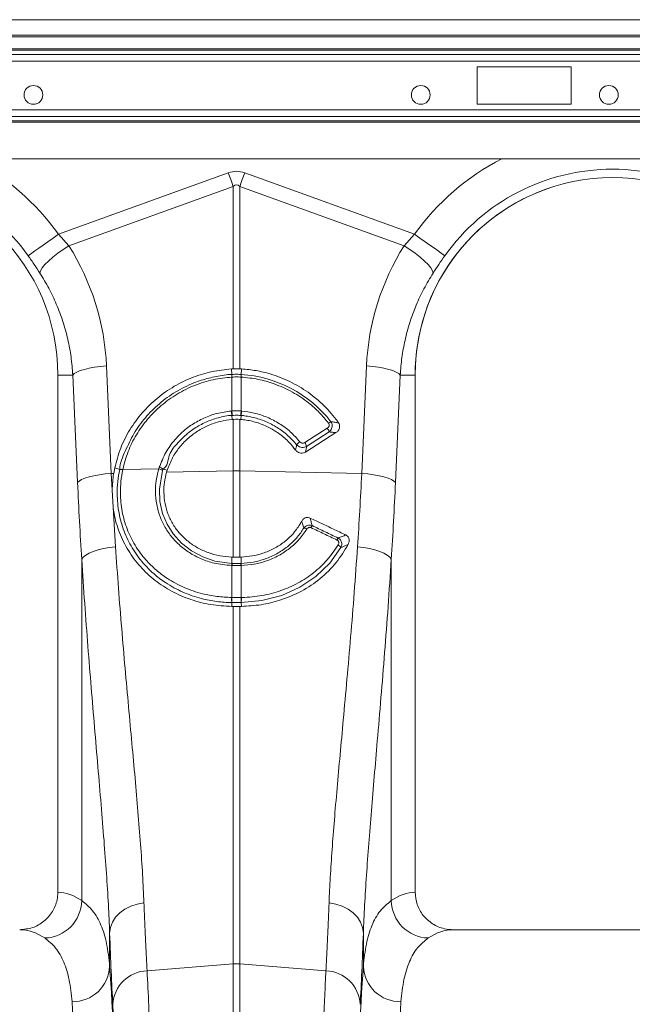
# Model space of a CAD drawing. Units: millimetres. Extents: x 1416 to 4231, y 104 to 1207.
# Drawn here: x 3507 to 3540, y 752 to 804 of the extents above; entities that cross this region are included whole.
import ezdxf

# ---------------------------------------------------------------- set-up
doc = ezdxf.new("R2010")
doc.units = ezdxf.units.MM

# ---------------------------------------------------------------- blocks, each defined once
blk = doc.blocks.new('Z$W@#19117690')
at = {"color": 7, "linetype": 'Continuous', "lineweight": 0}
for p, q in [((805.7614, 700.1413), (403.7614, 700.1413)), ((805.7614, 699.3213), (403.7614, 699.3213)), ((805.7614, 699.2213), (403.7614, 699.2213)), ((446.8354, 698.5827), (601.8874, 698.5827)), ((446.895, 698.512), (601.8278, 698.512)), ((446.9614, 698.2877), (601.7614, 698.2877)), ((446.9614, 697.9342), (601.7614, 697.9342)), ((517.5614, 697.6413), (522.5614, 697.6413)), ((517.5614, 695.6413), (517.5614, 697.6413)), ((522.5614, 697.6413), (522.5614, 695.6413)), ((522.5614, 695.6413), (517.5614, 695.6413)), ((446.9614, 695.3484), (601.7614, 695.3484)), ((446.9614, 694.9948), (601.7614, 694.9948)), ((446.9614, 694.7706), (601.7614, 694.7706)), ((446.9614, 694.6998), (601.7614, 694.6998)), ((446.9614, 692.7413), (601.7614, 692.7413)), ((495.2876, 688.7309), (504.3256, 691.9994)), ((505.1971, 691.9994), (514.2352, 688.7309)), ((504.5871, 691.2764), (495.8473, 688.1157)), ((504.5871, 681.5723), (504.5871, 691.2764)), ((504.9357, 691.2764), (504.9357, 681.5723)), ((513.6754, 688.1157), (504.9357, 691.2764)), ((495.2876, 688.7309), (495.8473, 688.1157)), ((513.6754, 688.1157), (514.2352, 688.7309)), ((497.8481, 681.7233), (498.1035, 676.0064)), ((504.5141, 681.273), (504.4876, 681.5678)), ((504.9357, 681.5723), (505.0351, 681.5678)), ((505.0086, 681.273), (505.0351, 681.5678)), ((511.4192, 676.0064), (511.6746, 681.7233)), ((496.0528, 681.2413), (495.2614, 681.2413)), ((495.2614, 681.2413), (495.2614, 653.7403)), ((496.3082, 675.5245), (496.0528, 681.2413)), ((504.5173, 681.1343), (504.5135, 681.134)), ((504.5182, 681.2733), (504.5141, 681.273)), ((504.5173, 679.33), (504.5173, 681.1343)), ((505.0093, 681.134), (505.0054, 681.1343)), ((505.0054, 681.1343), (505.0054, 679.33)), ((513.4699, 681.2413), (513.2145, 675.5245)), ((513.4699, 681.2413), (514.2614, 681.2413)), ((514.2614, 653.7403), (514.2614, 681.2413)), ((504.4928, 679.3281), (504.5173, 679.33)), ((505.0054, 679.33), (505.0299, 679.3281)), ((504.5444, 679.0941), (504.5208, 679.0922)), ((504.5208, 679.0922), (504.5329, 678.8789)), ((504.5871, 678.883), (504.5329, 678.8789)), ((504.5871, 676.1437), (504.5871, 678.883)), ((504.9357, 678.883), (504.9357, 676.1437)), ((504.9898, 678.8789), (504.9357, 678.883)), ((504.9784, 679.0941), (505.0019, 679.0922)), ((505.0019, 679.0922), (504.9898, 678.8789)), ((508.3925, 677.6486), (509.5907, 678.4168)), ((510.0455, 678.1777), (508.4391, 677.1478)), ((509.6866, 678.2187), (508.4883, 677.4505)), ((498.2297, 676.0091), (498.285, 676.3025)), ((498.5509, 676.2231), (498.285, 676.3025)), ((498.7127, 676.2136), (500.6298, 676.2542)), ((498.7135, 676.2175), (498.7127, 676.2136)), ((500.6298, 676.2542), (500.6558, 676.3369)), ((500.8558, 676.2442), (501.078, 676.1902)), ((501.078, 676.1902), (501.0407, 676.0686)), ((501.0407, 676.0686), (504.5871, 676.1437)), ((504.5871, 671.5612), (504.5871, 676.1437)), ((504.9357, 676.1437), (504.9357, 671.5612)), ((511.4192, 676.0064), (504.9357, 676.1437)), ((498.1035, 676.0064), (498.2297, 676.0091)), ((498.1035, 676.0064), (498.147, 675.1205)), ((498.1955, 674.2197), (498.147, 675.1205)), ((498.1955, 674.2197), (498.3257, 672.1125)), ((496.5304, 653.2894), (496.5304, 671.439)), ((504.5171, 671.228), (504.5141, 671.5634)), ((504.5141, 671.5634), (504.5871, 671.5612)), ((504.9357, 671.5612), (505.0086, 671.5634)), ((505.0057, 671.228), (505.0086, 671.5634)), ((512.9924, 671.439), (512.9924, 653.2894)), ((504.5173, 671.1143), (504.5013, 671.1148)), ((504.5173, 669.4121), (504.5173, 671.1143)), ((504.9895, 671.2275), (505.0057, 671.228)), ((505.0215, 671.1148), (505.0054, 671.1143)), ((505.0054, 671.1143), (505.0054, 669.4121)), ((504.5052, 669.4122), (504.5173, 669.4121)), ((505.0054, 669.4121), (505.0175, 669.4122)), ((504.5138, 669.1411), (504.5043, 668.9398)), ((504.5871, 668.9395), (504.5043, 668.9398)), ((504.5263, 669.141), (504.5138, 669.1411)), ((504.5871, 649.9224), (504.5871, 668.9395)), ((505.0185, 668.9398), (504.9357, 668.9395)), ((504.9357, 668.9395), (504.9357, 649.9224)), ((505.0089, 669.1411), (505.0185, 668.9398)), ((498.0153, 651.5563), (498.0153, 649.7899)), ((511.5074, 649.7899), (511.5074, 651.5563)), ((533.2305, 651.7413), (516.2922, 651.7413)), ((500.0048, 649.5627), (504.5871, 649.9224)), ((504.5871, 590.5413), (504.5871, 649.9224)), ((504.9357, 649.9224), (504.9357, 590.5413)), ((509.518, 649.5627), (504.9357, 649.9224))]:
    blk.add_line(p, q, dxfattribs=at)
at = {"color": 7, "linetype": 'Continuous', "lineweight": 0, "flags": 128}
for points in [[(504.3256, 691.9994), (504.3586, 691.908), (504.3916, 691.8167), (504.4246, 691.7256), (504.4574, 691.6348), (504.4901, 691.5444), (504.5227, 691.4545), (504.555, 691.3651), (504.5871, 691.2764)], [(504.9357, 691.2764), (504.9678, 691.3651), (505.0001, 691.4545), (505.0326, 691.5444), (505.0653, 691.6348), (505.0981, 691.7256), (505.1311, 691.8167), (505.1641, 691.908), (505.1971, 691.9994)], [(493.6827, 687.589), (493.7562, 687.6413), (493.8763, 687.7267), (494.0392, 687.8426), (494.2401, 687.9856), (494.4727, 688.1511), (494.7302, 688.3343), (495.0046, 688.5295), (495.2876, 688.7309)], [(515.84, 687.589), (515.7665, 687.6413), (515.6465, 687.7267), (515.4835, 687.8426), (515.2827, 687.9856), (515.05, 688.1511), (514.7925, 688.3343), (514.5182, 688.5295), (514.2352, 688.7309)], [(494.3088, 686.6613), (494.3439, 686.7865), (494.4337, 686.9393), (494.5751, 687.1146), (494.7637, 687.3068), (494.9931, 687.5097), (495.2561, 687.7166), (495.5439, 687.9209), (495.8473, 688.1157)], [(515.214, 686.6613), (515.1788, 686.7865), (515.089, 686.9393), (514.9476, 687.1146), (514.7591, 687.3068), (514.5296, 687.5097), (514.2667, 687.7166), (513.9788, 687.9209), (513.6754, 688.1157)], [(496.0528, 681.2413), (496.1343, 681.3228), (496.2667, 681.4021), (496.4464, 681.477), (496.6685, 681.5457), (496.927, 681.6061), (497.2151, 681.6567), (497.5249, 681.6961), (497.8481, 681.7233)], [(513.4699, 681.2413), (513.3884, 681.3228), (513.256, 681.4021), (513.0764, 681.477), (512.8543, 681.5457), (512.5957, 681.6061), (512.3076, 681.6567), (511.9978, 681.6961), (511.6746, 681.7233)], [(500.8308, 676.1657), (500.6602, 675.1726), (500.6905, 674.5186), (500.832, 673.885), (501.0663, 673.319), (501.3908, 672.7999), (501.8351, 672.3055), (502.3628, 671.8924), (502.963, 671.5713), (503.616, 671.3514), (504.5171, 671.228), (504.5171, 671.228)], [(496.3082, 675.5245), (496.3897, 675.6059), (496.5221, 675.6853), (496.7018, 675.7602), (496.9239, 675.8288), (497.1824, 675.8893), (497.4705, 675.9399), (497.7803, 675.9793), (498.1035, 676.0064)], [(513.2145, 675.5245), (513.133, 675.6059), (513.0006, 675.6853), (512.821, 675.7602), (512.5989, 675.8288), (512.3403, 675.8893), (512.0522, 675.9399), (511.7424, 675.9793), (511.4192, 676.0064)], [(496.5304, 671.439), (496.6105, 671.5532), (496.742, 671.6642), (496.9212, 671.7692), (497.1433, 671.8652), (497.4022, 671.9496), (497.6908, 672.0202), (498.0015, 672.075), (498.3257, 672.1125)], [(510.3179, 672.0622), (509.7204, 671.237), (508.9831, 670.5273), (508.1254, 669.9518), (507.1728, 669.5223), (506.1122, 669.2443), (505.0089, 669.1411), (505.0089, 669.1411)], [(512.9924, 671.439), (512.9122, 671.5532), (512.7807, 671.6642), (512.6015, 671.7692), (512.3795, 671.8652), (512.1206, 671.9496), (511.8319, 672.0202), (511.5212, 672.075), (511.1971, 672.1125)], [(498.0153, 651.5563), (498.0545, 651.8516), (498.1595, 652.1369), (498.3268, 652.4027), (498.5508, 652.6401), (498.824, 652.8412), (499.1371, 652.999), (499.4797, 653.1084), (499.8403, 653.1657)], [(511.5074, 651.5563), (511.4682, 651.8516), (511.3632, 652.1369), (511.1959, 652.4027), (510.9719, 652.6401), (510.6987, 652.8412), (510.3856, 652.999), (510.043, 653.1084), (509.6824, 653.1657)]]:
    blk.add_lwpolyline(points, dxfattribs=at)
at = {"color": 7, "linetype": 'Continuous', "lineweight": 0}
for centre in [(493.9614, 696.1413), (514.5614, 696.1413), (524.5614, 696.1413)]:
    blk.add_circle(centre, 0.5, dxfattribs=at)
for centre, radius, start, end in [((484.7614, 681.2413), 12.9188, 35.43269, 62.89555), ((524.7614, 681.2413), 12.9188, 117.10445, 144.56731), ((484.7614, 681.2413), 10.9492, 35.43269, 144.56731), ((524.7614, 681.2413), 10.9492, 35.43269, 144.56731), ((484.7614, 681.2413), 10.5, 0, 180), ((524.7614, 681.2413), 10.5, 0, 180), ((524.7614, 681.2413), 10.5, 107.8929, 180), ((505.5018, 681.1991), 0.9905, 175.72131, 183.76761), ((505.4966, 681.1974), 0.9813, 175.56468, 183.68855), ((504.0171, 681.1973), 0.9903, 356.34816, 4.39861), ((504.0209, 681.1991), 0.9905, 356.23239, 4.27869), ((504.5947, 674.6937), 6.5923, 38.08578, 86.39945), ((506.1313, 679.4033), 1.6402, 182.62786, 190.9316), ((506.123, 679.3944), 1.6069, 182.29588, 190.76952), ((503.3998, 679.3944), 1.6069, 349.23048, 357.70412), ((503.3914, 679.4033), 1.6402, 349.0684, 357.37214), ((510.0045, 678.2484), 0.5575, 113.36774, 128.35679), ((509.1599, 678.0862), 0.543, 14.11614, 37.50422), ((508.6078, 677.0133), 0.8329, 125.14658, 141.17107), ((507.9621, 677.3183), 0.5426, 14.10219, 37.507), ((498.618, 675.818), 0.4068, 76.53356, 99.61347), ((498.6185, 675.8215), 0.4073, 76.50993, 99.56103), ((500.5182, 675.7283), 0.5376, 54.44055, 78.0115), ((500.5309, 675.805), 0.5463, 53.50495, 76.78507), ((504.7614, 667.8475), 8.298, 88.79627, 91.20373), ((508.3281, 672.7929), 0.3126, 56.19848, 88.26487), ((509.664, 672.6719), 1.0468, 147.49621, 154.22725), ((510.9474, 672.0624), 0.9302, 146.83042, 154.23287), ((510.0186, 671.893), 0.3438, 29.47085, 65.19714), ((505.0975, 671.0895), 0.5968, 166.57984, 177.57066), ((505.1095, 671.089), 0.5927, 166.48164, 177.54884), ((504.4132, 671.089), 0.5927, 2.45116, 13.51836), ((504.4287, 671.0899), 0.5933, 2.40855, 13.46463), ((505.7434, 669.3156), 1.2419, 175.53897, 188.07766), ((505.7661, 669.3178), 1.2523, 175.68057, 188.11693), ((503.7567, 669.3178), 1.2523, 351.88307, 4.31943), ((503.7818, 669.3154), 1.2395, 351.91505, 4.47839), ((494.5037, 653.33), 2.0271, 271.61287, 358.85285), ((515.0191, 653.33), 2.0271, 181.14715, 268.38713), ((504.7614, 647.701), 2.2283, 85.51316, 94.48684), ((496.0561, 649.8757), 1.9611, 268.82951, 357.49386), ((500.0875, 647.6529), 1.9117, 92.48068, 176.33221), ((509.4352, 647.6529), 1.9117, 3.66779, 87.51932), ((513.4667, 649.8757), 1.9611, 182.50614, 271.17049)]:
    blk.add_arc(centre, radius, start, end, dxfattribs=at)
for centre, major_axis, ratio, start_param, end_param in [((504.7614, 671.4102), (0, -20.6678), 0.2419219, 3.0543262, 3.2288591), ((504.7614, 671.4102), (0, 19.9421), 0.1002905, 6.1959188, 6.3704518), ((484.795, 681.1483), (-4.4479, 12.2992), 0.9989066, 4.4097149, 4.9276329), ((524.7277, 681.1483), (4.4479, 12.2992), 0.9989066, 1.3555524, 1.8734704), ((503.4782, 685.8242), (0, 41.9426), 0.176348, 1.8189028, 1.9208782), ((506.0445, 685.8242), (0, 41.9426), 0.176348, 4.3623071, 4.4642825), ((495.2001, 590.5413), (0, 63.2), 0.176327, 6.1635318, 6.2776901), ((514.3226, 590.5413), (0, 63.2), 0.176327, 0.0054952, 0.1196535), ((493.2305, 590.5413), (0, 61.2), 0.1820893, 6.1635318, 6.2831853), ((498.6676, 685.8242), (0, 42.3657), 0.026186, 2.5130058, 2.686248), ((510.8551, 685.8242), (0, 42.3657), 0.026186, 3.5969373, 3.7701795), ((516.2922, 590.5413), (0, 61.2), 0.1820893, 0, 0.1196535), ((497.4393, 590.5413), (0, 63.2), 0.0261859, 4.712389, 5.9277037), ((512.0834, 590.5413), (0, 63.2), 0.0261859, 0.3554816, 1.5707963), ((495.44, 590.5413), (0, 61.2), 0.0270417, 4.712389, 5.9277037), ((497.4459, 590.5413), (0, 63.7271), 0.026186, 4.712389, 5.8278406), ((514.0827, 590.5413), (0, 61.2), 0.0270417, 0.3554816, 1.5707963)]:
    blk.add_ellipse(centre, major_axis=major_axis, ratio=ratio, start_param=start_param, end_param=end_param, dxfattribs=at)
for points, knots in [([(494.3088, 686.6613), (494.2101, 686.8135), (494.0106, 687.1213), (493.7928, 687.4319), (493.6827, 687.589)], [0, 0, 0, 0, 0.494351, 1, 1, 1, 1]), ([(515.84, 687.589), (515.7324, 687.4355), (515.5146, 687.1249), (515.3149, 686.817), (515.214, 686.6613)], [0, 0, 0, 0, 0.4943388, 1, 1, 1, 1]), ([(496.0528, 681.2413), (496.028, 681.5612), (495.9782, 682.201), (495.7978, 683.155), (495.5384, 684.0985), (495.1977, 685.004), (494.7931, 685.8641), (494.4705, 686.395), (494.3088, 686.6613)], [0, 0, 0, 0, 0.16673719, 0.33347465, 0.50500051, 0.67652793, 0.83774649, 1, 1, 1, 1]), ([(515.214, 686.6613), (515.0479, 686.3875), (514.7159, 685.84), (514.3064, 684.961), (513.9667, 684.0439), (513.715, 683.1093), (513.5416, 682.1736), (513.4939, 681.5527), (513.4699, 681.2413)], [0, 0, 0, 0, 0.16672923, 0.33346051, 0.50494744, 0.67643512, 0.83769428, 1, 1, 1, 1]), ([(498.285, 676.3025), (498.3783, 676.6552), (498.565, 677.3606), (499.0675, 678.3476), (499.7212, 679.2441), (500.5187, 680.0263), (501.4384, 680.6685), (502.4277, 681.1423), (503.4537, 681.4565), (504.143, 681.5307), (504.4876, 681.5678)], [0, 0, 0, 0, 0.1271561, 0.2543119, 0.3814563, 0.5085993, 0.6359813, 0.7633602, 0.8816813, 1, 1, 1, 1]), ([(504.9357, 681.5723), (504.9129, 681.5728), (504.8435, 681.5744), (504.727, 681.5751), (504.6337, 681.5732), (504.5871, 681.5723)], [0, 0, 0, 0, 0.19660343, 0.5982642, 1, 1, 1, 1]), ([(505.0351, 681.5678), (505.2918, 681.5432), (505.8052, 681.494), (506.6725, 681.2841), (507.6138, 680.9195), (508.5832, 680.349), (509.4412, 679.6279), (509.9446, 679.0443), (510.1732, 678.7223), (510.188, 678.7015)], [0, 0, 0, 0, 0.1267811, 0.2535641, 0.4369921, 0.6204245, 0.8038639, 0.9873025, 1, 1, 1, 1]), ([(498.5509, 676.2231), (498.5509, 676.2231), (498.5509, 676.565), (498.8544, 677.2063), (499.2701, 678.142), (499.8938, 678.9902), (500.6415, 679.743), (501.5151, 680.3671), (502.2868, 680.7492), (503.0164, 681.0138), (503.6899, 681.1773), (504.2377, 681.273), (504.5141, 681.273), (504.5141, 681.273)], [0, 0, 0, 0, 0.0000014, 0.1237169, 0.2474341, 0.3728922, 0.4983513, 0.6259744, 0.7536011, 0.803323, 0.9016604, 0.9999972, 1, 1, 1, 1]), ([(504.5135, 681.134), (504.1781, 681.0973), (503.5073, 681.0238), (502.5242, 680.7127), (501.5917, 680.2522), (500.7421, 679.6432), (500.0114, 678.9102), (499.4195, 678.0823), (498.9667, 677.1788), (498.7979, 676.5379), (498.7135, 676.2175)], [0, 0, 0, 0, 0.1232163, 0.2464321, 0.3741393, 0.501844, 0.6273137, 0.7527824, 0.8763931, 1, 1, 1, 1]), ([(505.0054, 681.1343), (504.9801, 681.1356), (504.899, 681.1399), (504.7612, 681.1424), (504.6237, 681.1399), (504.5425, 681.1356), (504.5173, 681.1343)], [0, 0, 0, 0, 0.1557778, 0.5000248, 0.8449565, 1, 1, 1, 1]), ([(504.5182, 681.2733), (504.5433, 681.2747), (504.6242, 681.2793), (504.7612, 681.282), (504.8984, 681.2793), (504.9793, 681.2747), (505.0045, 681.2733)], [0, 0, 0, 0, 0.1549735, 0.4999751, 0.8442408, 1, 1, 1, 1]), ([(505.0045, 681.2733), (505.0059, 681.2732), (505.0073, 681.273), (505.0086, 681.273), (505.0086, 681.273)], [0, 0, 0, 0, 0.9942765, 1, 1, 1, 1]), ([(509.6585, 678.6855), (509.4985, 678.8774), (509.1759, 679.2642), (508.5383, 679.8279), (507.7441, 680.3621), (506.8316, 680.7734), (505.9091, 681.0404), (505.3113, 681.1026), (505.0093, 681.134)], [0, 0, 0, 0, 0.1392793, 0.2806698, 0.4713204, 0.6674971, 0.8319906, 1, 1, 1, 1]), ([(500.6558, 676.3369), (500.7617, 676.6066), (500.969, 677.1344), (501.4739, 677.8265), (501.9668, 678.3001), (502.4895, 678.6771), (503.0239, 678.9684), (503.7318, 679.2268), (504.233, 679.2935), (504.4928, 679.3281)], [0, 0, 0, 0, 0.1705236, 0.3336972, 0.496874, 0.566634, 0.7075038, 0.8483762, 1, 1, 1, 1]), ([(504.5173, 679.33), (504.5402, 679.3316), (504.6213, 679.337), (504.7632, 679.3404), (504.9032, 679.3369), (504.9844, 679.3314), (505.0054, 679.33)], [0, 0, 0, 0, 0.1409611, 0.4999788, 0.8702862, 1, 1, 1, 1]), ([(505.0299, 679.3281), (505.2572, 679.2991), (505.7222, 679.2399), (506.405, 679.0103), (507.0505, 678.6748), (507.6434, 678.2385), (507.9651, 677.8775), (508.1283, 677.6944)], [0, 0, 0, 0, 0.1905973, 0.3900561, 0.5952983, 0.7947612, 1, 1, 1, 1]), ([(504.5208, 679.0922), (504.5208, 679.0922), (504.2712, 679.0922), (503.7959, 678.9805), (503.1193, 678.7524), (502.6105, 678.4698), (502.1089, 678.1138), (501.6577, 677.6455), (501.0909, 677.0612), (501.1063, 676.3694), (500.8558, 676.2442), (500.8558, 676.2442)], [0, 0, 0, 0, 0.0000048, 0.1515989, 0.2924493, 0.4333027, 0.5030543, 0.6662379, 0.8294214, 0.9999946, 1, 1, 1, 1]), ([(504.5329, 678.8789), (504.3154, 678.8504), (503.8805, 678.7935), (503.2548, 678.5761), (502.6728, 678.2661), (502.1487, 677.8662), (501.7028, 677.3861), (501.3245, 676.8286), (501.1624, 676.4088), (501.078, 676.1902)], [0, 0, 0, 0, 0.1410879, 0.2821783, 0.4232626, 0.5643456, 0.7054786, 0.8466093, 1, 1, 1, 1]), ([(504.9784, 679.0941), (504.9597, 679.0955), (504.8876, 679.1007), (504.763, 679.104), (504.6368, 679.1007), (504.5647, 679.0956), (504.5444, 679.0941)], [0, 0, 0, 0, 0.1297571, 0.5000238, 0.8590236, 1, 1, 1, 1]), ([(504.5871, 678.883), (504.5996, 678.8838), (504.6639, 678.8879), (504.7804, 678.891), (504.8839, 678.8857), (504.9357, 678.883)], [0, 0, 0, 0, 0.1086065, 0.5543248, 1, 1, 1, 1]), ([(507.8994, 677.2546), (507.7912, 677.3915), (507.5482, 677.6988), (507.0837, 678.1022), (506.5274, 678.4546), (505.9182, 678.7079), (505.3973, 678.8366), (505.0849, 678.869), (504.9898, 678.8789)], [0, 0, 0, 0, 0.1533209, 0.3441562, 0.5349965, 0.7257947, 0.9165936, 1, 1, 1, 1]), ([(507.9589, 677.5356), (507.8051, 677.7072), (507.4976, 678.0505), (506.9352, 678.4654), (506.3164, 678.7868), (505.7459, 678.9788), (505.3027, 679.0555), (505.0866, 679.0922), (505.0019, 679.0922), (505.0019, 679.0922)], [0, 0, 0, 0, 0.202337, 0.4046739, 0.6069789, 0.8092863, 0.9260912, 0.9999931, 1, 1, 1, 1]), ([(509.5907, 678.4168), (509.5962, 678.4205), (509.6208, 678.4371), (509.6563, 678.4725), (509.6858, 678.5266), (509.6962, 678.5823), (509.6887, 678.6382), (509.6686, 678.6698), (509.6585, 678.6855)], [0, 0, 0, 0, 0.06261476, 0.28380789, 0.4745336, 0.64914642, 0.82465186, 1, 1, 1, 1]), ([(509.7834, 678.7601), (509.8022, 678.7287), (509.8398, 678.6656), (509.8572, 678.5552), (509.8442, 678.4437), (509.7977, 678.3344), (509.7381, 678.2607), (509.6958, 678.2262), (509.6866, 678.2187)], [0, 0, 0, 0, 0.1829176, 0.3662991, 0.5446446, 0.7324731, 0.9419383, 1, 1, 1, 1]), ([(509.7834, 678.7601), (509.8528, 678.7506), (509.9887, 678.7319), (510.1225, 678.7115), (510.188, 678.7015)], [0, 0, 0, 0, 0.5102685, 1, 1, 1, 1]), ([(510.188, 678.7015), (510.2067, 678.6688), (510.244, 678.6035), (510.2536, 678.4902), (510.227, 678.3788), (510.1607, 678.2659), (510.0868, 678.2094), (510.0455, 678.1777)], [0, 0, 0, 0, 0.1816682, 0.36338584, 0.54551694, 0.74560699, 1, 1, 1, 1]), ([(510.0455, 678.1777), (510.0062, 678.1825), (509.8875, 678.197), (509.7671, 678.21), (509.6866, 678.2187)], [0, 0, 0, 0, 0.3306744, 1, 1, 1, 1]), ([(508.1283, 677.6944), (508.1351, 677.6867), (508.1564, 677.6626), (508.2029, 677.6325), (508.2672, 677.6154), (508.3344, 677.6189), (508.3732, 677.6387), (508.3925, 677.6486)], [0, 0, 0, 0, 0.1059301, 0.3299252, 0.5523578, 0.7762445, 1, 1, 1, 1]), ([(507.8994, 677.2546), (507.9102, 677.3031), (507.9312, 677.3972), (507.9499, 677.4904), (507.9589, 677.5356)], [0, 0, 0, 0, 0.5156274, 1, 1, 1, 1]), ([(508.4391, 677.1478), (508.4003, 677.128), (508.3228, 677.0883), (508.1883, 677.0812), (508.06, 677.1155), (507.9615, 677.1792), (507.9166, 677.2337), (507.8994, 677.2546)], [0, 0, 0, 0, 0.217035, 0.4341075, 0.6492261, 0.8652309, 1, 1, 1, 1]), ([(508.4883, 677.4505), (508.4497, 677.4316), (508.3724, 677.3939), (508.2384, 677.3869), (508.1096, 677.4188), (508.0159, 677.4754), (507.9727, 677.521), (507.9589, 677.5356)], [0, 0, 0, 0, 0.22409533, 0.44884381, 0.67168882, 0.89495494, 1, 1, 1, 1]), ([(508.4883, 677.4505), (508.4814, 677.4049), (508.4662, 677.3047), (508.4487, 677.2032), (508.4391, 677.1478)], [0, 0, 0, 0, 0.45483049, 1, 1, 1, 1]), ([(504.5138, 669.1411), (504.5138, 669.1411), (504.2409, 669.1411), (503.699, 669.1848), (502.8165, 669.3523), (501.8927, 669.6737), (501.0413, 670.1363), (500.3457, 670.6674), (499.7367, 671.2758), (499.1903, 672.0307), (498.7521, 672.9347), (498.4833, 673.9089), (498.4, 674.7996), (498.4337, 675.5745), (498.5113, 676.0042), (498.5501, 676.2191)], [0, 0, 0, 0, 0.00000216, 0.0742366, 0.14847254, 0.24688354, 0.34529646, 0.4203512, 0.4954045, 0.59123186, 0.6870505, 0.78278841, 0.87852405, 0.939261, 1, 1, 1, 1]), ([(498.5501, 676.2191), (498.5505, 676.2204), (498.5509, 676.2217), (498.5509, 676.2231), (498.5509, 676.2231)], [0, 0, 0, 0, 0.99704983, 1, 1, 1, 1]), ([(498.7127, 676.2136), (498.6755, 676.0057), (498.601, 675.5898), (498.5705, 674.8408), (498.6542, 673.9811), (498.9182, 673.0431), (499.346, 672.1746), (499.8775, 671.451), (500.4685, 670.8688), (501.1429, 670.361), (501.9675, 669.9184), (502.8621, 669.6145), (503.7158, 669.4475), (504.2421, 669.424), (504.5052, 669.4122)], [0, 0, 0, 0, 0.060804, 0.1216067, 0.2173166, 0.3130312, 0.4087588, 0.5045, 0.5795115, 0.6545241, 0.7529638, 0.8514014, 0.9257018, 1, 1, 1, 1]), ([(504.5013, 671.1148), (504.1861, 671.1427), (503.6287, 671.192), (502.8782, 671.4496), (502.2488, 671.7784), (501.6926, 672.2085), (501.2331, 672.7098), (500.8787, 673.2672), (500.6222, 673.8709), (500.4713, 674.5255), (500.4389, 675.1586), (500.4943, 675.7397), (500.5846, 676.0827), (500.6298, 676.2542)], [0, 0, 0, 0, 0.1230116, 0.2175023, 0.3119914, 0.4062557, 0.5005118, 0.5878339, 0.6751506, 0.7673446, 0.8595341, 0.9297652, 1, 1, 1, 1]), ([(500.8558, 676.2442), (500.8558, 676.2442), (500.8558, 676.2442), (500.8433, 676.2049), (500.8308, 676.1657)], [0, 0, 0, 0, 0.0000353, 1, 1, 1, 1]), ([(501.0407, 676.0686), (500.9984, 675.8933), (500.9137, 675.5427), (500.885, 674.9803), (500.9461, 674.4002), (501.1137, 673.8207), (501.3806, 673.2847), (501.7357, 672.8021), (502.1737, 672.3863), (502.6837, 672.0416), (503.2547, 671.7847), (503.8706, 671.6111), (504.2992, 671.5793), (504.5141, 671.5634)], [0, 0, 0, 0, 0.0811185, 0.1622318, 0.2548077, 0.3473848, 0.4389603, 0.5305427, 0.6229973, 0.7154646, 0.8101264, 0.9047952, 1, 1, 1, 1]), ([(498.147, 675.1205), (498.1634, 675.411), (498.1801, 675.7079), (498.2287, 676.0028), (498.2297, 676.0091)], [0, 0, 0, 0, 0.9786189, 1, 1, 1, 1]), ([(511.1971, 672.1125), (511.2386, 672.7527), (511.3218, 674.0349), (511.3867, 675.3487), (511.4192, 676.0064)], [0, 0, 0, 0, 0.4993324, 1, 1, 1, 1]), ([(504.5043, 668.9398), (504.1326, 668.9608), (503.3893, 669.0028), (502.3181, 669.2808), (501.3187, 669.7124), (500.4113, 670.2996), (499.6257, 671.0324), (498.9824, 671.8891), (498.5115, 672.8488), (498.2802, 673.6438), (498.2117, 674.1091), (498.1955, 674.2197)], [0, 0, 0, 0, 0.1198445, 0.2397026, 0.3594802, 0.4792619, 0.6005851, 0.7218939, 0.8422169, 0.9625216, 1, 1, 1, 1]), ([(505.0086, 671.5634), (505.2042, 671.5773), (505.5952, 671.605), (506.1849, 671.7558), (506.7611, 671.9991), (507.3009, 672.3448), (507.7631, 672.7758), (508.0579, 673.1638), (508.1924, 673.405), (508.2257, 673.4648)], [0, 0, 0, 0, 0.1464703, 0.2929351, 0.4573341, 0.6217153, 0.7840881, 0.9464413, 1, 1, 1, 1]), ([(508.2257, 673.4648), (508.2515, 673.505), (508.2979, 673.577), (508.4041, 673.6485), (508.5155, 673.6755), (508.61, 673.6641), (508.6592, 673.6434), (508.6765, 673.6361)], [0, 0, 0, 0, 0.2728075, 0.4895235, 0.7075164, 0.8964912, 1, 1, 1, 1]), ([(508.3376, 673.1054), (508.3146, 673.1825), (508.279, 673.3021), (508.2397, 673.4221), (508.2257, 673.4648)], [0, 0, 0, 0, 0.6444, 1, 1, 1, 1]), ([(508.6765, 673.6361), (508.7815, 673.5862), (509.0883, 673.4404), (509.6091, 673.1934), (510.1364, 672.9438), (510.4619, 672.7901), (510.5732, 672.7375)], [0, 0, 0, 0, 0.1660722, 0.4853675, 0.8239911, 1, 1, 1, 1]), ([(508.6765, 673.6361), (508.6929, 673.5763), (508.7299, 673.4417), (508.7628, 673.3085), (508.7812, 673.2344)], [0, 0, 0, 0, 0.4439585, 1, 1, 1, 1]), ([(505.0057, 671.228), (505.0057, 671.228), (505.2256, 671.228), (505.6601, 671.2852), (506.3037, 671.4502), (506.9164, 671.7252), (507.4582, 672.0846), (507.9078, 672.5068), (508.1818, 672.8543), (508.311, 673.0626), (508.3376, 673.1054)], [0, 0, 0, 0, 0.0000058, 0.1600624, 0.3201292, 0.4904804, 0.6608378, 0.810985, 0.9611253, 1, 1, 1, 1]), ([(508.502, 673.0527), (508.3734, 672.8656), (508.1124, 672.4858), (507.6007, 672.014), (507.0115, 671.6235), (506.3744, 671.3457), (505.7038, 671.1647), (505.2508, 671.1316), (505.0215, 671.1148)], [0, 0, 0, 0, 0.1674069, 0.3396739, 0.5075985, 0.6803398, 0.8381661, 1, 1, 1, 1]), ([(508.3376, 673.1054), (508.3667, 673.1377), (508.4207, 673.1976), (508.5294, 673.2504), (508.6381, 673.2677), (508.7242, 673.2557), (508.7684, 673.2392), (508.7812, 673.2344)], [0, 0, 0, 0, 0.2604187, 0.482561, 0.7153007, 0.9174941, 1, 1, 1, 1]), ([(508.7213, 673.127), (508.7148, 673.1299), (508.6929, 673.1394), (508.6491, 673.1468), (508.5938, 673.1365), (508.5401, 673.1048), (508.5156, 673.0713), (508.502, 673.0527)], [0, 0, 0, 0, 0.0814729, 0.2764846, 0.5004261, 0.7227658, 1, 1, 1, 1]), ([(510.1097, 672.4668), (509.8783, 672.5767), (509.4154, 672.7964), (508.9527, 673.0168), (508.7213, 673.127)], [0, 0, 0, 0, 0.50000008, 1, 1, 1, 1]), ([(508.7812, 673.2344), (509.0124, 673.1237), (509.4748, 672.9023), (509.9375, 672.6817), (510.1688, 672.5714)], [0, 0, 0, 0, 0.4999856, 1, 1, 1, 1]), ([(510.1628, 672.2051), (510.1759, 672.2318), (510.1987, 672.2783), (510.2002, 672.3471), (510.1837, 672.3994), (510.154, 672.4408), (510.1245, 672.4582), (510.1097, 672.4668)], [0, 0, 0, 0, 0.2979982, 0.51794957, 0.67682201, 0.83838773, 1, 1, 1, 1]), ([(510.1688, 672.5714), (510.2417, 672.6004), (510.3781, 672.6548), (510.5112, 672.7113), (510.5732, 672.7375)], [0, 0, 0, 0, 0.5342965, 1, 1, 1, 1]), ([(510.1688, 672.5714), (510.197, 672.5533), (510.2536, 672.5172), (510.3141, 672.4365), (510.3543, 672.3361), (510.3675, 672.2055), (510.3357, 672.1135), (510.3179, 672.0622)], [0, 0, 0, 0, 0.1719185, 0.3448581, 0.510011, 0.7262944, 1, 1, 1, 1]), ([(510.5732, 672.7375), (510.6031, 672.72), (510.663, 672.6851), (510.7234, 672.601), (510.7572, 672.4948), (510.7551, 672.3647), (510.7172, 672.2775), (510.697, 672.231)], [0, 0, 0, 0, 0.1694209, 0.33909223, 0.50638705, 0.73665527, 1, 1, 1, 1]), ([(498.3257, 672.1125), (498.3775, 671.3739), (498.4812, 669.8966), (498.6545, 667.7402), (498.8351, 665.6348), (499.0186, 663.599), (499.1982, 661.6472), (499.3681, 659.7853), (499.5251, 657.9924), (499.6614, 656.2818), (499.7736, 654.6514), (499.8181, 653.6608), (499.8403, 653.1657)], [0, 0, 0, 0, 0.0984642, 0.196929, 0.2967899, 0.3966514, 0.4955585, 0.5945506, 0.6934573, 0.7956077, 0.8978526, 1, 1, 1, 1]), ([(505.0175, 669.4122), (505.0354, 669.4125), (505.4034, 669.4172), (506.1188, 669.488), (507.1206, 669.7476), (508.0507, 670.1612), (508.8838, 670.7139), (509.6108, 671.3913), (509.9788, 671.9338), (510.1628, 672.2051)], [0, 0, 0, 0, 0.0085129, 0.1750354, 0.3415674, 0.5062639, 0.6709556, 0.8354881, 1, 1, 1, 1]), ([(510.697, 672.231), (510.4966, 671.9001), (510.0886, 671.2261), (509.236, 670.3934), (508.2257, 669.7121), (507.1545, 669.2622), (506.0694, 668.9958), (505.3717, 668.9586), (505.0185, 668.9398)], [0, 0, 0, 0, 0.1719792, 0.3502359, 0.5246949, 0.7055094, 0.8509005, 1, 1, 1, 1]), ([(509.6824, 653.1657), (509.7024, 653.6171), (509.7424, 654.5204), (509.8409, 655.9962), (509.9627, 657.5703), (510.107, 659.2511), (510.2681, 661.0331), (510.4461, 662.9665), (510.6363, 665.0557), (510.8331, 667.3172), (511.0246, 669.6654), (511.1396, 671.2968), (511.1971, 672.1125)], [0, 0, 0, 0, 0.09333293, 0.18674004, 0.28007491, 0.37613822, 0.47227972, 0.56834317, 0.67536413, 0.782384, 0.89119286, 1, 1, 1, 1]), ([(510.697, 672.231), (510.6594, 672.2138), (510.5348, 672.1568), (510.4071, 672.1011), (510.3179, 672.0622)], [0, 0, 0, 0, 0.301785, 1, 1, 1, 1]), ([(498.0153, 651.5563), (497.9943, 652.0605), (497.9521, 653.0692), (497.8469, 654.7233), (497.7165, 656.4923), (497.5623, 658.3859), (497.391, 660.3968), (497.2122, 662.477), (497.032, 664.6157), (496.8556, 666.8143), (496.6848, 669.0853), (496.5818, 670.6544), (496.5304, 671.439)], [0, 0, 0, 0, 0.0986925, 0.1974742, 0.2961703, 0.3981184, 0.5001599, 0.6021096, 0.7009007, 0.7996922, 0.8998462, 1, 1, 1, 1]), ([(504.9357, 671.5612), (504.9056, 671.5603), (504.8325, 671.5584), (504.7159, 671.5579), (504.63, 671.5601), (504.5871, 671.5612)], [0, 0, 0, 0, 0.2597887, 0.6298701, 1, 1, 1, 1]), ([(512.9924, 671.439), (512.9371, 670.5984), (512.8264, 668.9172), (512.6402, 666.4659), (512.4462, 664.0763), (512.2591, 661.8771), (512.0868, 659.873), (511.933, 658.0547), (511.7917, 656.3017), (511.6693, 654.6257), (511.5685, 653.0244), (511.5278, 652.0455), (511.5074, 651.5563)], [0, 0, 0, 0, 0.1073525, 0.214706, 0.3238182, 0.4329309, 0.5260718, 0.6192831, 0.7124228, 0.8082568, 0.9041692, 1, 1, 1, 1]), ([(504.5171, 671.228), (504.5171, 671.228), (504.5225, 671.228), (504.5279, 671.2278), (504.5332, 671.2275)], [0, 0, 0, 0, 0.0014668, 1, 1, 1, 1]), ([(504.5332, 671.2275), (504.5619, 671.2267), (504.6377, 671.2247), (504.7576, 671.2237), (504.8813, 671.2246), (504.9571, 671.2267), (504.9895, 671.2275)], [0, 0, 0, 0, 0.1890174, 0.4999704, 0.7864768, 1, 1, 1, 1]), ([(504.9964, 669.141), (504.9904, 669.1409), (504.9123, 669.1402), (504.7728, 669.1396), (504.6219, 669.1401), (504.5437, 669.1408), (504.5263, 669.141)], [0, 0, 0, 0, 0.0387129, 0.4999955, 0.8885608, 1, 1, 1, 1]), ([(504.5871, 668.9395), (504.5895, 668.9395), (504.6487, 668.9396), (504.7652, 668.9398), (504.8789, 668.9396), (504.9357, 668.9395)], [0, 0, 0, 0, 0.0214037, 0.5106899, 1, 1, 1, 1]), ([(505.0089, 669.1411), (505.0089, 669.1411), (505.0047, 669.1411), (505.0006, 669.141), (504.9964, 669.141)], [0, 0, 0, 0, 0.0018967, 1, 1, 1, 1]), ([(493.2305, 651.7413), (493.4616, 651.7639), (493.9239, 651.8091), (494.5389, 652.1623), (494.9977, 652.6807), (495.2302, 653.241), (495.2528, 653.6032), (495.2614, 653.7403)], [0, 0, 0, 0, 0.2190512, 0.4381558, 0.6555529, 0.8695814, 1, 1, 1, 1]), ([(514.2614, 653.7403), (514.2833, 653.5181), (514.3272, 653.0738), (514.669, 652.4807), (515.1734, 652.0287), (515.7459, 651.7789), (516.1322, 651.7523), (516.2922, 651.7413)], [0, 0, 0, 0, 0.2105477, 0.4210505, 0.632901, 0.8478844, 1, 1, 1, 1]), ([(496.5304, 653.2894), (496.7341, 653.1237), (497.1416, 652.7922), (497.5726, 652.0159), (497.8821, 651.046), (497.9709, 650.2086), (498.0153, 649.7899)], [0, 0, 0, 0, 0.2476331, 0.4952655, 0.7476311, 1, 1, 1, 1]), ([(499.8403, 653.1657), (499.8553, 652.7818), (499.8853, 652.0131), (499.9398, 650.784), (499.9804, 650.02), (500.0048, 649.5627)], [0, 0, 0, 0, 0.2859804, 0.5726657, 1, 1, 1, 1]), ([(509.518, 649.5627), (509.5343, 649.8648), (509.567, 650.4698), (509.6223, 651.6473), (509.6599, 652.5972), (509.6824, 653.1657)], [0, 0, 0, 0, 0.2859803, 0.5726653, 1, 1, 1, 1]), ([(511.5074, 649.7899), (511.5508, 650.2012), (511.6374, 651.0237), (511.9409, 651.9938), (512.3703, 652.7815), (512.785, 653.1201), (512.9924, 653.2894)], [0, 0, 0, 0, 0.24764172, 0.49528045, 0.7476397, 1, 1, 1, 1]), ([(496.016, 647.915), (495.9736, 648.3128), (495.8888, 649.1084), (495.5917, 650.0481), (495.1708, 650.8115), (494.7641, 651.1396), (494.5607, 651.3037)], [0, 0, 0, 0, 0.2475385, 0.4950729, 0.7475361, 1, 1, 1, 1]), ([(514.962, 651.3037), (514.7623, 651.1432), (514.363, 650.8223), (513.9406, 650.0705), (513.6372, 649.1311), (513.5502, 648.3203), (513.5067, 647.915)], [0, 0, 0, 0, 0.2475259, 0.4950508, 0.7475235, 1, 1, 1, 1]), ([(500.0048, 649.5627), (500.0349, 648.9551), (500.0955, 647.7346), (500.1827, 645.6254), (500.267, 643.317), (500.3475, 640.8063), (500.4216, 638.1873), (500.4896, 635.4803), (500.5518, 632.7097), (500.6099, 629.8027), (500.664, 626.7728), (500.7136, 623.6341), (500.7585, 620.3954), (500.7986, 617.06), (500.834, 613.6356), (500.8645, 610.1335), (500.89, 606.57), (500.9104, 602.9618), (500.9246, 599.5672), (500.9335, 596.402), (500.9387, 593.4746), (500.9393, 591.5189), (500.9397, 590.5413)], [0, 0, 0, 0, 0.0545969, 0.1096606, 0.1648285, 0.2199964, 0.27506, 0.325336, 0.3757705, 0.4262857, 0.4768009, 0.5272353, 0.5775112, 0.6277856, 0.6782185, 0.7287322, 0.7792458, 0.8296787, 0.879953, 0.919962, 0.959991, 1, 1, 1, 1]), ([(508.5831, 590.5413), (508.5837, 591.8754), (508.5849, 594.5552), (508.5946, 598.5679), (508.6102, 602.5642), (508.6321, 606.5152), (508.6592, 610.291), (508.691, 613.886), (508.7269, 617.3014), (508.7676, 620.6381), (508.8129, 623.8808), (508.8627, 627.014), (508.9168, 630.027), (508.9752, 632.9125), (509.0377, 635.668), (509.1042, 638.2862), (509.1742, 640.7552), (509.2475, 643.0631), (509.3187, 645.057), (509.3869, 646.7658), (509.4514, 648.2376), (509.4958, 649.1211), (509.518, 649.5627)], [0, 0, 0, 0, 0.054597, 0.1096612, 0.1648299, 0.2199986, 0.2750629, 0.3253278, 0.3757511, 0.426255, 0.476759, 0.5271824, 0.5774473, 0.6277136, 0.6781382, 0.7286435, 0.7791488, 0.8295734, 0.8798397, 0.9198865, 0.9599533, 1, 1, 1, 1])]:
    blk.add_open_spline(points, degree=3, knots=knots, dxfattribs=at)
for points in [[(504.4876, 681.5678), (504.5208, 681.5699), (504.5539, 681.5714), (504.5871, 681.5723)], [(505.0054, 671.1143), (504.8433, 671.1101), (504.6794, 671.1101), (504.5173, 671.1143)], [(504.5173, 669.4121), (504.6796, 669.4113), (504.8431, 669.4113), (505.0054, 669.4121)]]:
    blk.add_open_spline(points, degree=3, dxfattribs=at)

msp = doc.modelspace()

# ---------------------------------------------------------------- block references
msp.add_blockref('Z$W@#19117690', (3014.2322, 103.7558))

doc.saveas('drawing.dxf')
